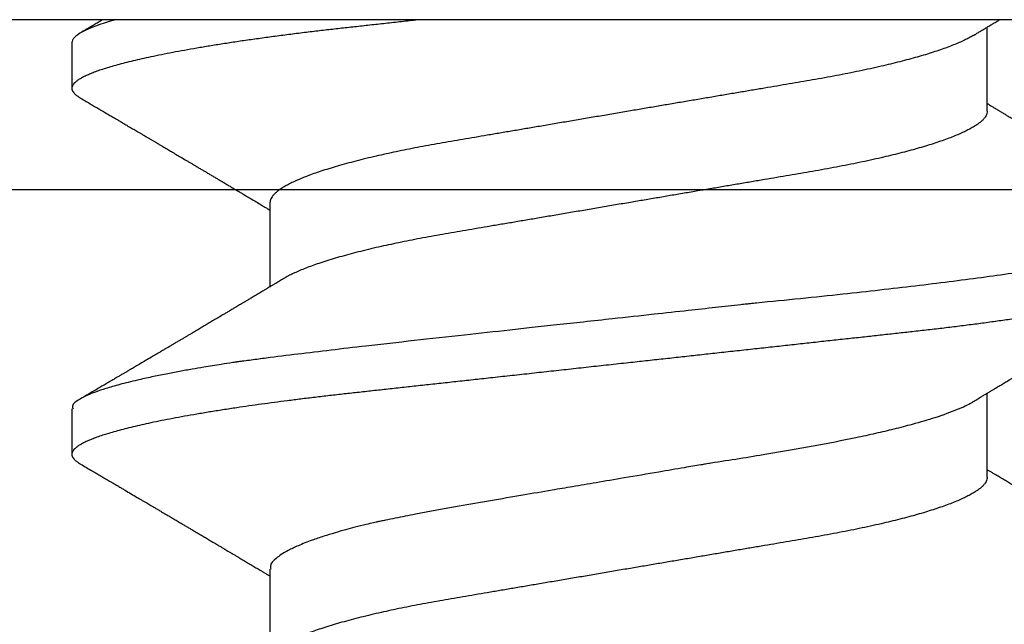
# Model space of a CAD drawing. Units: inches. Extents: x 0 to 16, y 0 to 18.7.
# Drawn here: x 6.7 to 6.8, y 11 to 11.2 of the extents above; entities that cross this region are included whole.
import ezdxf

# ---------------------------------------------------------------- set-up
doc = ezdxf.new("R2010")
doc.units = ezdxf.units.IN
doc.header["$MEASUREMENT"] = 0
doc.layers.add('Arcadia-Profile', color=5, linetype='Continuous')

# ---------------------------------------------------------------- blocks, each defined once
blk = doc.blocks.new('Clip OPG1999-19')
at = {"layer": 'Arcadia-Profile'}
for points in [[(-3.5, -1.25), (3.5, -1.25), (3.5, 0), (-3.5, 0)], [(3.5, 0), (-3.5, 0), (-3.5, -0.125), (3.5, -0.125)]]:
    blk.add_lwpolyline(points, close=True, dxfattribs=at)
blk = doc.blocks.new('*U35')
at = {"layer": 'Arcadia-Profile'}
for p, q in [((0.092, 0.12603), (0.092, -0.12603)), ((0.10975, 0.06957), (0.09344, 0.06957)), ((0.18075, 0.06957), (0.16444, 0.06957)), ((0.1275, -0.06957), (0.14381, -0.06957)), ((0.19857, -0.06957), (0.21481, -0.06957)), ((0.09644, -0.108), (0.10531, -0.108)), ((0.16751, -0.108), (0.17631, -0.108))]:
    blk.add_line(p, q, dxfattribs=at)
for points, knots in [([(0.13194, 0.108), (0.1321, 0.10798), (0.1325, 0.10792), (0.13322, 0.10733), (0.13415, 0.10598), (0.13529, 0.10335), (0.13665, 0.09896), (0.13806, 0.09289), (0.13933, 0.08621), (0.14036, 0.08007), (0.14122, 0.0744), (0.14232, 0.06654), (0.14368, 0.05579), (0.14532, 0.04116), (0.14643, 0.03034), (0.14703, 0.02423), (0.1471, 0.02357), (0.14719, 0.02276), (0.14744, 0.0205), (0.14785, 0.01676), (0.14847, 0.01113), (0.1492, 0.00448), (0.14994, -0.00231), (0.15063, -0.00861), (0.1512, -0.01382), (0.15172, -0.01859), (0.15238, -0.02457), (0.15322, -0.03228), (0.15426, -0.04165), (0.1555, -0.05263), (0.15663, -0.06219), (0.15752, -0.06932), (0.15797, -0.07273), (0.15819, -0.07439), (0.1583, -0.07521), (0.15835, -0.07561), (0.15838, -0.07582), (0.15839, -0.07592), (0.1584, -0.07597), (0.1584, -0.07599), (0.1584, -0.07601), (0.15841, -0.07601), (0.15841, -0.07602), (0.15841, -0.07602), (0.15841, -0.07602), (0.15841, -0.07602), (0.15844, -0.07628), (0.15859, -0.07729), (0.15893, -0.07946), (0.15935, -0.08209), (0.15981, -0.08477), (0.16025, -0.08722), (0.16075, -0.08986), (0.16132, -0.09262), (0.162, -0.09569), (0.16275, -0.0987), (0.16352, -0.10138), (0.16421, -0.10342), (0.16482, -0.10494), (0.16575, -0.10679), (0.16663, -0.10811), (0.16734, -0.10782), (0.16751, -0.10775)], [0, 0, 0, 0, 0.015159, 0.035866, 0.06212, 0.093918, 0.131259, 0.17414, 0.209948, 0.235195, 0.258381, 0.281563, 0.327888, 0.3742, 0.426044, 0.427926, 0.429613, 0.432045, 0.435223, 0.45006, 0.465728, 0.485404, 0.509085, 0.525762, 0.541214, 0.55544, 0.568441, 0.595143, 0.625822, 0.656495, 0.702474, 0.725473, 0.736974, 0.742724, 0.745599, 0.747036, 0.747755, 0.748115, 0.748294, 0.748384, 0.748429, 0.748451, 0.748463, 0.748468, 0.748471, 0.748472, 0.748474, 0.751674, 0.761157, 0.776257, 0.786608, 0.798556, 0.812103, 0.827247, 0.843989, 0.867089, 0.888142, 0.907146, 0.924103, 0.939012, 0.985263, 1, 1, 1, 1]), ([(0.14081, 0.108), (0.14093, 0.10799), (0.14116, 0.10796), (0.14152, 0.10777), (0.14189, 0.10746), (0.14226, 0.10701), (0.14265, 0.10644), (0.14304, 0.10573), (0.14343, 0.10491), (0.14381, 0.10399), (0.14418, 0.10298), (0.14456, 0.10186), (0.14494, 0.10063), (0.14533, 0.09928), (0.14572, 0.09783), (0.14611, 0.09626), (0.1465, 0.09459), (0.14689, 0.09282), (0.14728, 0.09095), (0.14767, 0.08898), (0.14805, 0.08695), (0.14842, 0.08488), (0.14878, 0.08278), (0.14914, 0.0806), (0.14949, 0.07835), (0.14986, 0.07591), (0.15024, 0.07328), (0.15064, 0.07045), (0.15103, 0.06756), (0.15141, 0.06459), (0.15178, 0.06158), (0.15214, 0.05851), (0.15248, 0.05548), (0.15281, 0.0525), (0.15313, 0.04954), (0.15347, 0.04651), (0.15381, 0.04342), (0.15415, 0.04026), (0.1545, 0.03704), (0.15486, 0.03377), (0.15523, 0.03044), (0.1556, 0.02706), (0.15597, 0.02365), (0.15635, 0.02019), (0.15672, 0.01677), (0.15709, 0.01339), (0.15746, 0.01006), (0.15783, 0.00672), (0.15819, 0.00336), (0.15858, -0.00018), (0.15899, -0.00389), (0.15941, -0.00777), (0.15984, -0.01163), (0.16026, -0.01548), (0.16068, -0.01929), (0.16109, -0.02307), (0.16149, -0.0267), (0.16187, -0.03018), (0.16223, -0.03351), (0.16259, -0.03679), (0.16295, -0.04001), (0.16329, -0.04317), (0.16363, -0.04627), (0.16396, -0.0493), (0.16429, -0.05227), (0.16461, -0.05517), (0.16493, -0.05803), (0.16526, -0.06085), (0.16559, -0.06357), (0.16592, -0.0662), (0.16626, -0.06874), (0.16659, -0.07122), (0.16693, -0.07366), (0.1673, -0.07616), (0.16769, -0.07871), (0.1681, -0.08129), (0.16852, -0.08378), (0.16894, -0.08617), (0.16936, -0.08845), (0.16978, -0.09063), (0.1702, -0.09263), (0.1706, -0.09446), (0.17099, -0.09614), (0.17138, -0.09771), (0.17177, -0.09917), (0.17215, -0.10052), (0.17253, -0.10177), (0.17291, -0.1029), (0.17329, -0.10391), (0.17366, -0.10481), (0.17402, -0.1056), (0.17438, -0.10628), (0.17473, -0.10683), (0.17507, -0.10727), (0.17539, -0.1076), (0.1757, -0.10783), (0.17601, -0.10797), (0.17633, -0.10802), (0.17666, -0.10796), (0.17702, -0.10777), (0.17739, -0.10746), (0.17776, -0.10701), (0.17804, -0.10662), (0.17819, -0.10635), (0.17821, -0.10631)], [0, 0, 0, 0, 0.010162, 0.020412, 0.030746, 0.041157, 0.051641, 0.062192, 0.072803, 0.082578, 0.092394, 0.102245, 0.112128, 0.122035, 0.131962, 0.141904, 0.151854, 0.161808, 0.171759, 0.181703, 0.191633, 0.200979, 0.210304, 0.219603, 0.228872, 0.238107, 0.248743, 0.259321, 0.269835, 0.280279, 0.290647, 0.300935, 0.311136, 0.320429, 0.32978, 0.339203, 0.348695, 0.358252, 0.367869, 0.377541, 0.387265, 0.397035, 0.406846, 0.416694, 0.426573, 0.435911, 0.445267, 0.454638, 0.464018, 0.473402, 0.48426, 0.49511, 0.505946, 0.516761, 0.527547, 0.538297, 0.549006, 0.558779, 0.568507, 0.578183, 0.587805, 0.597366, 0.606863, 0.616292, 0.625649, 0.634942, 0.644285, 0.6537, 0.663184, 0.672186, 0.681242, 0.690349, 0.699502, 0.708698, 0.719386, 0.730118, 0.74089, 0.751692, 0.76252, 0.773365, 0.78422, 0.794174, 0.804125, 0.814067, 0.823996, 0.833905, 0.843789, 0.853643, 0.863462, 0.873241, 0.882974, 0.892657, 0.902284, 0.911308, 0.920275, 0.929182, 0.938027, 0.946804, 0.956966, 0.967217, 0.97755, 0.987961, 0.998445, 1, 1, 1, 1]), ([(0.13005, 0.10632), (0.12989, 0.10606), (0.12961, 0.10557), (0.1292, 0.10488), (0.12885, 0.10429), (0.12857, 0.10381), (0.12835, 0.10343), (0.12819, 0.10316), (0.12806, 0.10293), (0.12796, 0.10276), (0.12783, 0.10254), (0.12763, 0.1022), (0.12733, 0.1017), (0.12697, 0.10109), (0.12657, 0.10041), (0.12613, 0.09964), (0.12565, 0.09883), (0.12514, 0.09797), (0.12467, 0.09716), (0.12423, 0.09642), (0.12385, 0.09577), (0.12355, 0.09527), (0.12332, 0.09487), (0.12311, 0.09452), (0.12287, 0.09412), (0.12251, 0.09351), (0.12206, 0.09274), (0.12156, 0.09189), (0.12109, 0.09109), (0.12064, 0.09032), (0.12013, 0.08947), (0.1196, 0.08856), (0.11902, 0.08758), (0.11855, 0.08678), (0.11816, 0.08613), (0.11786, 0.08563), (0.11755, 0.0851), (0.11724, 0.08457), (0.11693, 0.08405), (0.11665, 0.08358), (0.11641, 0.08317), (0.11619, 0.0828), (0.11597, 0.08243), (0.11573, 0.08202), (0.11544, 0.08153), (0.11511, 0.08097), (0.11474, 0.08035), (0.11436, 0.07972), (0.11402, 0.07914), (0.11372, 0.07864), (0.11349, 0.07825), (0.11327, 0.07789), (0.11301, 0.07745), (0.11268, 0.0769), (0.11228, 0.07622), (0.11185, 0.0755), (0.11141, 0.07476), (0.11099, 0.07404), (0.1106, 0.0734), (0.11023, 0.07278), (0.10985, 0.07214), (0.10945, 0.07148), (0.10914, 0.07096), (0.10891, 0.07056), (0.10873, 0.07026), (0.10852, 0.06992), (0.10838, 0.06968), (0.10831, 0.06957)], [0, 0, 0, 0, 0.021156, 0.039827, 0.056013, 0.069716, 0.078891, 0.086478, 0.092476, 0.096886, 0.100287, 0.110746, 0.12444, 0.141366, 0.160653, 0.179637, 0.203756, 0.227038, 0.249434, 0.269719, 0.287359, 0.302566, 0.310849, 0.319797, 0.330831, 0.343955, 0.369636, 0.3929, 0.413754, 0.434425, 0.455865, 0.483373, 0.508687, 0.535516, 0.548662, 0.562312, 0.576468, 0.59113, 0.60594, 0.619105, 0.629782, 0.639029, 0.648984, 0.660135, 0.672482, 0.688917, 0.705869, 0.723335, 0.740925, 0.753202, 0.763845, 0.773031, 0.782812, 0.799411, 0.818271, 0.837979, 0.858369, 0.878819, 0.896558, 0.91152, 0.92945, 0.948344, 0.96589, 0.972303, 0.980452, 0.99069, 1, 1, 1, 1]), ([(0.16604, 0.06689), (0.16587, 0.06718), (0.16555, 0.06772), (0.1651, 0.06847), (0.16471, 0.06911), (0.16438, 0.06967), (0.16408, 0.07017), (0.16379, 0.07066), (0.16342, 0.07127), (0.163, 0.07198), (0.16252, 0.07279), (0.16199, 0.07366), (0.1614, 0.07465), (0.16072, 0.0758), (0.15999, 0.07702), (0.15937, 0.07806), (0.15888, 0.07889), (0.15853, 0.07948), (0.15822, 0.08), (0.15796, 0.08044), (0.15771, 0.08086), (0.15743, 0.08133), (0.1571, 0.08189), (0.15672, 0.08253), (0.15631, 0.08323), (0.15588, 0.08394), (0.15546, 0.08465), (0.15505, 0.08536), (0.15464, 0.08604), (0.15428, 0.08666), (0.15397, 0.08718), (0.15371, 0.08762), (0.15347, 0.08802), (0.15324, 0.08841), (0.15299, 0.08883), (0.15271, 0.08931), (0.15238, 0.08987), (0.15198, 0.09054), (0.15153, 0.09131), (0.15112, 0.09201), (0.15076, 0.09263), (0.15048, 0.0931), (0.15021, 0.09355), (0.14998, 0.09395), (0.14978, 0.09427), (0.14963, 0.09454), (0.14951, 0.09474), (0.14937, 0.09498), (0.14917, 0.09531), (0.14889, 0.09578), (0.14857, 0.09633), (0.1482, 0.09696), (0.14783, 0.0976), (0.14745, 0.09824), (0.1471, 0.09883), (0.14676, 0.09942), (0.14639, 0.10004), (0.14599, 0.10073), (0.14549, 0.10158), (0.14489, 0.1026), (0.14419, 0.10379), (0.14346, 0.10503), (0.14296, 0.10589), (0.1427, 0.10632)], [0, 0, 0, 0, 0.022021, 0.041178, 0.057465, 0.070985, 0.083593, 0.095975, 0.108132, 0.129787, 0.150275, 0.169693, 0.196588, 0.225623, 0.25722, 0.289323, 0.30515, 0.320674, 0.334033, 0.344666, 0.354269, 0.366128, 0.380329, 0.396863, 0.415118, 0.433238, 0.451224, 0.469076, 0.486785, 0.503128, 0.516006, 0.527029, 0.536493, 0.546333, 0.5569, 0.568196, 0.582707, 0.599629, 0.619098, 0.641114, 0.653078, 0.66564, 0.6773, 0.687287, 0.695599, 0.702237, 0.7072, 0.711361, 0.72031, 0.732351, 0.747256, 0.76208, 0.779871, 0.796011, 0.810499, 0.824823, 0.840656, 0.857999, 0.876854, 0.905216, 0.935422, 0.967016, 1, 1, 1, 1]), ([(0.20105, 0.10632), (0.20081, 0.10593), (0.20038, 0.10518), (0.19976, 0.10412), (0.19921, 0.10319), (0.19873, 0.10237), (0.19832, 0.10168), (0.19801, 0.10114), (0.19777, 0.10074), (0.19761, 0.10047), (0.19748, 0.10025), (0.19735, 0.10002), (0.19717, 0.09973), (0.19694, 0.09932), (0.19665, 0.09883), (0.19632, 0.09828), (0.19563, 0.0971), (0.19494, 0.09593), (0.19425, 0.09476), (0.19393, 0.09422), (0.19364, 0.09372), (0.19338, 0.09328), (0.19315, 0.09289), (0.19292, 0.09251), (0.19267, 0.09207), (0.19235, 0.09153), (0.19198, 0.09091), (0.19158, 0.09024), (0.19118, 0.08955), (0.19078, 0.08887), (0.19035, 0.08814), (0.18991, 0.08739), (0.18947, 0.08665), (0.18907, 0.08598), (0.1887, 0.08535), (0.18832, 0.08471), (0.1879, 0.084), (0.18746, 0.08325), (0.187, 0.08248), (0.18653, 0.08169), (0.18602, 0.08083), (0.18555, 0.08003), (0.18513, 0.07934), (0.18482, 0.0788), (0.18455, 0.07835), (0.18429, 0.07792), (0.18403, 0.07748), (0.18374, 0.07699), (0.18343, 0.07647), (0.18311, 0.07593), (0.18273, 0.07529), (0.18228, 0.07454), (0.18178, 0.07371), (0.1813, 0.0729), (0.18081, 0.07207), (0.18038, 0.07135), (0.18001, 0.07073), (0.17971, 0.07024), (0.17948, 0.06985), (0.17935, 0.06963), (0.17931, 0.06957)], [0, 0, 0, 0, 0.032056, 0.060793, 0.086213, 0.108319, 0.127113, 0.142595, 0.152035, 0.159613, 0.16533, 0.169512, 0.178312, 0.189339, 0.202593, 0.218073, 0.234624, 0.298281, 0.314171, 0.329308, 0.342873, 0.354862, 0.365277, 0.374822, 0.385893, 0.400988, 0.418428, 0.437055, 0.45568, 0.474303, 0.492923, 0.514861, 0.535461, 0.553663, 0.569468, 0.586433, 0.606095, 0.627147, 0.648004, 0.668924, 0.691994, 0.717668, 0.734333, 0.748993, 0.761245, 0.771726, 0.78362, 0.797099, 0.811991, 0.826575, 0.840632, 0.86484, 0.887556, 0.908974, 0.931011, 0.954847, 0.968328, 0.981749, 0.99512, 1, 1, 1, 1]), ([(0.09504, 0.06689), (0.09491, 0.06712), (0.09465, 0.06755), (0.09429, 0.06815), (0.09398, 0.06867), (0.09371, 0.06911), (0.0935, 0.06946), (0.09334, 0.06973), (0.09323, 0.06992), (0.09314, 0.07007), (0.09305, 0.07021), (0.09296, 0.07036), (0.09286, 0.07054), (0.09275, 0.07073), (0.09252, 0.0711), (0.09227, 0.07152), (0.09207, 0.07186), (0.09201, 0.07197)], [0, 0, 0, 0, 0.134934, 0.253765, 0.356475, 0.443046, 0.513465, 0.564068, 0.600924, 0.62624, 0.653026, 0.683402, 0.717371, 0.754935, 0.796062, 0.938714, 1, 1, 1, 1]), ([(0.10975, 0.06957), (0.10989, 0.06956), (0.11016, 0.06954), (0.11058, 0.06937), (0.11101, 0.06909), (0.11146, 0.0687), (0.11191, 0.06819), (0.11237, 0.06758), (0.11282, 0.06686), (0.11327, 0.06606), (0.11373, 0.06515), (0.11419, 0.06414), (0.11465, 0.06302), (0.11512, 0.0618), (0.11559, 0.06049), (0.11606, 0.05908), (0.11653, 0.05758), (0.11699, 0.056), (0.11745, 0.05435), (0.1179, 0.05263), (0.11834, 0.05084), (0.11879, 0.04893), (0.11925, 0.04691), (0.11971, 0.04477), (0.12015, 0.04257), (0.12059, 0.04032), (0.12102, 0.03803), (0.12142, 0.03573), (0.12181, 0.03344), (0.1222, 0.03114), (0.12261, 0.02877), (0.12302, 0.02634), (0.12344, 0.02386), (0.12387, 0.02132), (0.12431, 0.01874), (0.12476, 0.01612), (0.12521, 0.01345), (0.12567, 0.01078), (0.12612, 0.00809), (0.12658, 0.00541), (0.12704, 0.00271), (0.12751, -0.00007), (0.128, -0.00292), (0.12849, -0.00584), (0.12899, -0.00873), (0.12947, -0.01161), (0.12996, -0.01445), (0.13043, -0.01721), (0.13088, -0.01987), (0.13132, -0.02243), (0.13174, -0.02495), (0.13216, -0.02741), (0.13257, -0.02981), (0.13297, -0.03215), (0.13335, -0.03442), (0.13374, -0.03665), (0.13413, -0.03884), (0.13453, -0.04098), (0.13494, -0.04306), (0.13536, -0.04509), (0.13579, -0.04707), (0.13623, -0.04904), (0.13669, -0.05099), (0.13718, -0.05291), (0.13766, -0.05475), (0.13815, -0.0565), (0.13865, -0.05815), (0.13914, -0.05968), (0.13961, -0.06107), (0.14008, -0.06235), (0.14055, -0.06352), (0.14101, -0.06459), (0.14147, -0.06556), (0.14187, -0.06633), (0.14212, -0.06673), (0.14221, -0.06689)], [0, 0, 0, 0, 0.01373, 0.027601, 0.041604, 0.055729, 0.069965, 0.084301, 0.0979, 0.111567, 0.125292, 0.139063, 0.152871, 0.166704, 0.18055, 0.194398, 0.208236, 0.222054, 0.235593, 0.24909, 0.262536, 0.275919, 0.29029, 0.304566, 0.318734, 0.332784, 0.346706, 0.36049, 0.3734, 0.386418, 0.399557, 0.41281, 0.426167, 0.439621, 0.45316, 0.466776, 0.480457, 0.494194, 0.507729, 0.521297, 0.534886, 0.548486, 0.563171, 0.577844, 0.592489, 0.607093, 0.621643, 0.636127, 0.649711, 0.663214, 0.676626, 0.689939, 0.703144, 0.716231, 0.729194, 0.742117, 0.755165, 0.768331, 0.781371, 0.794511, 0.807741, 0.821052, 0.835507, 0.850034, 0.864619, 0.879251, 0.893914, 0.908596, 0.922445, 0.936287, 0.95011, 0.963903, 0.977656, 0.991357, 1, 1, 1, 1]), ([(0.18075, 0.06957), (0.18089, 0.06956), (0.18116, 0.06954), (0.18158, 0.06937), (0.18201, 0.06909), (0.18246, 0.0687), (0.18291, 0.06819), (0.18337, 0.06758), (0.18382, 0.06686), (0.18427, 0.06606), (0.18473, 0.06515), (0.18519, 0.06414), (0.18565, 0.06302), (0.18612, 0.0618), (0.18659, 0.06049), (0.18706, 0.05908), (0.18753, 0.05758), (0.18799, 0.056), (0.18845, 0.05435), (0.1889, 0.05263), (0.18934, 0.05084), (0.18979, 0.04893), (0.19025, 0.04691), (0.19071, 0.04477), (0.19115, 0.04257), (0.19159, 0.04032), (0.19202, 0.03803), (0.19242, 0.03573), (0.19281, 0.03344), (0.1932, 0.03114), (0.19361, 0.02877), (0.19402, 0.02634), (0.19444, 0.02386), (0.19487, 0.02132), (0.19531, 0.01874), (0.19576, 0.01612), (0.19621, 0.01345), (0.19667, 0.01078), (0.19712, 0.00809), (0.19758, 0.00541), (0.19804, 0.00271), (0.19851, -0.00007), (0.199, -0.00292), (0.19949, -0.00584), (0.19999, -0.00873), (0.20047, -0.01161), (0.20096, -0.01445), (0.20143, -0.01721), (0.20188, -0.01987), (0.20232, -0.02243), (0.20274, -0.02495), (0.20316, -0.02741), (0.20357, -0.02981), (0.20397, -0.03215), (0.20435, -0.03442), (0.20474, -0.03665), (0.20513, -0.03884), (0.20553, -0.04098), (0.20594, -0.04306), (0.20636, -0.04509), (0.20679, -0.04707), (0.20723, -0.04904), (0.20769, -0.05099), (0.20818, -0.05291), (0.20866, -0.05475), (0.20915, -0.0565), (0.20965, -0.05815), (0.21014, -0.05968), (0.21061, -0.06107), (0.21108, -0.06235), (0.21155, -0.06352), (0.21201, -0.06459), (0.21247, -0.06556), (0.21287, -0.06633), (0.21312, -0.06673), (0.21321, -0.06689)], [0, 0, 0, 0, 0.01373, 0.027601, 0.041604, 0.055728, 0.069965, 0.084301, 0.0979, 0.111566, 0.125291, 0.139063, 0.152871, 0.166704, 0.18055, 0.194398, 0.208236, 0.222053, 0.235592, 0.24909, 0.262535, 0.275918, 0.29029, 0.304565, 0.318733, 0.332783, 0.346705, 0.360489, 0.3734, 0.386417, 0.399557, 0.412809, 0.426167, 0.43962, 0.453159, 0.466775, 0.480456, 0.494193, 0.507728, 0.521296, 0.534885, 0.548484, 0.56317, 0.577843, 0.592488, 0.607092, 0.621642, 0.636126, 0.649709, 0.663212, 0.676625, 0.689938, 0.703142, 0.71623, 0.729192, 0.742116, 0.755163, 0.76833, 0.78137, 0.794509, 0.807739, 0.82105, 0.835506, 0.850032, 0.864618, 0.879249, 0.893912, 0.908595, 0.922443, 0.936285, 0.950108, 0.963902, 0.977654, 0.991355, 1, 1, 1, 1]), ([(0.09505, 0.06688), (0.09505, 0.06687), (0.09521, 0.06663), (0.09552, 0.06605), (0.09598, 0.06515), (0.09644, 0.06414), (0.0969, 0.06302), (0.09737, 0.0618), (0.09784, 0.06049), (0.09831, 0.05908), (0.09878, 0.05758), (0.09924, 0.056), (0.0997, 0.05435), (0.10015, 0.05263), (0.10059, 0.05084), (0.10104, 0.04893), (0.1015, 0.04691), (0.10196, 0.04477), (0.1024, 0.04257), (0.10284, 0.04032), (0.10327, 0.03803), (0.10367, 0.03573), (0.10406, 0.03344), (0.10445, 0.03114), (0.10486, 0.02877), (0.10527, 0.02634), (0.10569, 0.02386), (0.10612, 0.02132), (0.10656, 0.01874), (0.10701, 0.01612), (0.10746, 0.01345), (0.10792, 0.01078), (0.10837, 0.00809), (0.10883, 0.00541), (0.10929, 0.00271), (0.10976, -0.00007), (0.11025, -0.00292), (0.11074, -0.00584), (0.11124, -0.00873), (0.11172, -0.01161), (0.11221, -0.01445), (0.11268, -0.01721), (0.11313, -0.01987), (0.11357, -0.02243), (0.11399, -0.02495), (0.11441, -0.02741), (0.11482, -0.02981), (0.11522, -0.03215), (0.1156, -0.03442), (0.11599, -0.03665), (0.11638, -0.03884), (0.11678, -0.04098), (0.11719, -0.04306), (0.11761, -0.04509), (0.11804, -0.04707), (0.11848, -0.04904), (0.11894, -0.05099), (0.11943, -0.05291), (0.11991, -0.05475), (0.1204, -0.0565), (0.1209, -0.05815), (0.12139, -0.05968), (0.12186, -0.06107), (0.12233, -0.06235), (0.1228, -0.06352), (0.12326, -0.06459), (0.12372, -0.06556), (0.12418, -0.06642), (0.12462, -0.06718), (0.12507, -0.06784), (0.1255, -0.06838), (0.12592, -0.06882), (0.12633, -0.06916), (0.12673, -0.0694), (0.12712, -0.06954), (0.12737, -0.06956), (0.1275, -0.06957)], [0, 0, 0, 0, 0.000688, 0.014358, 0.028087, 0.041862, 0.055673, 0.069509, 0.083358, 0.09721, 0.111051, 0.124872, 0.138414, 0.151915, 0.165364, 0.17875, 0.193125, 0.207404, 0.221575, 0.235629, 0.249554, 0.263342, 0.276255, 0.289276, 0.302419, 0.315674, 0.329035, 0.342491, 0.356034, 0.369653, 0.383338, 0.397078, 0.410616, 0.424187, 0.437779, 0.451383, 0.466072, 0.480748, 0.495396, 0.510004, 0.524558, 0.539045, 0.552632, 0.566138, 0.579554, 0.59287, 0.606078, 0.619169, 0.632134, 0.645061, 0.658111, 0.671281, 0.684325, 0.697467, 0.7107, 0.724015, 0.738473, 0.753003, 0.767592, 0.782227, 0.796894, 0.81158, 0.825432, 0.839277, 0.853104, 0.866901, 0.880657, 0.894361, 0.908003, 0.921571, 0.935057, 0.94845, 0.961505, 0.974454, 0.987288, 1, 1, 1, 1]), ([(0.16609, 0.06686), (0.16616, 0.06676), (0.16667, 0.06602), (0.16771, 0.06369), (0.16912, 0.05985), (0.17039, 0.05553), (0.17142, 0.05158), (0.17228, 0.04793), (0.17339, 0.04286), (0.17474, 0.03594), (0.17638, 0.02652), (0.17749, 0.01951), (0.17812, 0.01547), (0.17823, 0.01481), (0.17849, 0.01327), (0.179, 0.01026), (0.17985, 0.00529), (0.18083, -0.00046), (0.18178, -0.00604), (0.18257, -0.0107), (0.18337, -0.01544), (0.18429, -0.02079), (0.18532, -0.02683), (0.18656, -0.0339), (0.18769, -0.04006), (0.18859, -0.04465), (0.18903, -0.04685), (0.18925, -0.04792), (0.18936, -0.04845), (0.18941, -0.04871), (0.18944, -0.04884), (0.18945, -0.0489), (0.18946, -0.04894), (0.18947, -0.04895), (0.18947, -0.04896), (0.18947, -0.04896), (0.18947, -0.04897), (0.18947, -0.04897), (0.18947, -0.04897), (0.1895, -0.04914), (0.18965, -0.04979), (0.18999, -0.05119), (0.19045, -0.05301), (0.19099, -0.05503), (0.19157, -0.05707), (0.19224, -0.05926), (0.19308, -0.06171), (0.194, -0.06405), (0.19493, -0.06601), (0.19573, -0.06738), (0.19676, -0.06875), (0.19769, -0.06964), (0.1984, -0.06946), (0.19857, -0.06941)], [0, 0, 0, 0, 0.006102, 0.047075, 0.094132, 0.133433, 0.161138, 0.186577, 0.212007, 0.262809, 0.313579, 0.370391, 0.372979, 0.375992, 0.380459, 0.396742, 0.422046, 0.455968, 0.483317, 0.506301, 0.526649, 0.55595, 0.589597, 0.623231, 0.673632, 0.698837, 0.711438, 0.717739, 0.720889, 0.722464, 0.723251, 0.723645, 0.723842, 0.72394, 0.723989, 0.724014, 0.724026, 0.724032, 0.724035, 0.724038, 0.727548, 0.737951, 0.754522, 0.768996, 0.78621, 0.806165, 0.82886, 0.860193, 0.888014, 0.912323, 0.93312, 0.983841, 1, 1, 1, 1]), ([(0.092, -0.04051), (0.09212, -0.04157), (0.09235, -0.04368), (0.09269, -0.04678), (0.09302, -0.04981), (0.09335, -0.05278), (0.09366, -0.05569), (0.09399, -0.05855), (0.09433, -0.06147), (0.0947, -0.06444), (0.09508, -0.06744), (0.09548, -0.07038), (0.09587, -0.07325), (0.09628, -0.07603), (0.09669, -0.07871), (0.0971, -0.08129), (0.09752, -0.08378), (0.09794, -0.08617), (0.09836, -0.08845), (0.09878, -0.09063), (0.0992, -0.09263), (0.0996, -0.09446), (0.09999, -0.09614), (0.10038, -0.09771), (0.10077, -0.09917), (0.10115, -0.10052), (0.10153, -0.10177), (0.10191, -0.1029), (0.10229, -0.10391), (0.10266, -0.10481), (0.10302, -0.1056), (0.10338, -0.10628), (0.10373, -0.10683), (0.10407, -0.10727), (0.10439, -0.1076), (0.1047, -0.10783), (0.10501, -0.10797), (0.10533, -0.10802), (0.10566, -0.10796), (0.10602, -0.10777), (0.10639, -0.10746), (0.10676, -0.10701), (0.10704, -0.10662), (0.10719, -0.10635), (0.10721, -0.10631)], [0, 0, 0, 0, 0.023365, 0.046572, 0.069608, 0.092466, 0.1152, 0.138087, 0.161151, 0.186715, 0.212468, 0.238397, 0.264486, 0.29072, 0.316743, 0.342876, 0.369102, 0.395405, 0.421767, 0.448173, 0.474604, 0.498839, 0.523068, 0.547276, 0.57145, 0.595577, 0.619643, 0.643636, 0.667544, 0.691352, 0.715051, 0.738627, 0.762069, 0.78404, 0.805873, 0.827561, 0.849095, 0.870467, 0.89521, 0.920167, 0.945327, 0.970677, 0.996203, 1, 1, 1, 1]), ([(0.14221, -0.06689), (0.14237, -0.06717), (0.14269, -0.06769), (0.14312, -0.06841), (0.14348, -0.06901), (0.14377, -0.0695), (0.14399, -0.06986), (0.14414, -0.07012), (0.14427, -0.07033), (0.14441, -0.07057), (0.14459, -0.07087), (0.14481, -0.07123), (0.14513, -0.07177), (0.14553, -0.07245), (0.14598, -0.0732), (0.14637, -0.07385), (0.1467, -0.0744), (0.14698, -0.07488), (0.14722, -0.07528), (0.14746, -0.07567), (0.14771, -0.07609), (0.148, -0.07659), (0.14833, -0.07714), (0.14868, -0.07773), (0.14911, -0.07845), (0.14961, -0.07929), (0.15016, -0.08022), (0.15069, -0.08111), (0.15117, -0.08193), (0.15156, -0.08257), (0.15185, -0.08308), (0.15208, -0.08346), (0.15231, -0.08385), (0.15254, -0.08424), (0.15279, -0.08466), (0.15307, -0.08513), (0.15336, -0.08562), (0.15366, -0.08612), (0.15396, -0.08664), (0.1543, -0.08721), (0.15465, -0.08781), (0.15499, -0.08839), (0.1553, -0.0889), (0.15554, -0.08931), (0.15572, -0.08962), (0.15586, -0.08986), (0.15601, -0.0901), (0.15619, -0.09042), (0.15642, -0.09081), (0.15668, -0.09124), (0.15694, -0.09169), (0.1572, -0.09213), (0.1576, -0.09281), (0.15811, -0.09367), (0.15872, -0.0947), (0.15926, -0.09562), (0.15973, -0.09641), (0.16011, -0.09706), (0.16042, -0.0976), (0.16071, -0.09809), (0.16103, -0.09863), (0.16138, -0.09923), (0.16179, -0.09992), (0.16221, -0.10064), (0.16265, -0.10139), (0.16312, -0.10219), (0.16364, -0.10308), (0.16423, -0.10407), (0.16487, -0.10516), (0.16531, -0.10592), (0.16555, -0.10632)], [0, 0, 0, 0, 0.021375, 0.03972, 0.055031, 0.067305, 0.076539, 0.08273, 0.087048, 0.092973, 0.100639, 0.110046, 0.120502, 0.142117, 0.161182, 0.177696, 0.191942, 0.203404, 0.213714, 0.22291, 0.233175, 0.245781, 0.260442, 0.275502, 0.290692, 0.315269, 0.339346, 0.361896, 0.382816, 0.401494, 0.41117, 0.420926, 0.430795, 0.440777, 0.450973, 0.46263, 0.476124, 0.488141, 0.501317, 0.515652, 0.531146, 0.546691, 0.55975, 0.570224, 0.578109, 0.582756, 0.588715, 0.596667, 0.606612, 0.618234, 0.629773, 0.640959, 0.65179, 0.680785, 0.706886, 0.730076, 0.750242, 0.767358, 0.77929, 0.790863, 0.805006, 0.819888, 0.837098, 0.856817, 0.874469, 0.894602, 0.91722, 0.942325, 0.969918, 1, 1, 1, 1]), ([(0.10721, -0.10632), (0.10742, -0.10595), (0.10783, -0.10525), (0.10841, -0.10427), (0.10892, -0.1034), (0.10933, -0.10269), (0.10966, -0.10213), (0.10991, -0.1017), (0.11013, -0.10134), (0.11034, -0.10098), (0.11054, -0.10063), (0.11076, -0.10027), (0.11096, -0.09992), (0.11119, -0.09953), (0.11149, -0.09903), (0.11184, -0.09842), (0.11226, -0.09772), (0.11269, -0.09698), (0.11307, -0.09633), (0.11338, -0.0958), (0.11361, -0.09542), (0.1138, -0.0951), (0.11395, -0.09483), (0.11409, -0.0946), (0.11424, -0.09435), (0.11442, -0.09404), (0.11466, -0.09364), (0.11493, -0.09318), (0.11522, -0.09269), (0.1155, -0.0922), (0.11577, -0.09175), (0.11605, -0.09128), (0.11632, -0.09082), (0.1166, -0.09035), (0.11686, -0.08991), (0.11719, -0.08935), (0.11761, -0.08864), (0.11812, -0.08777), (0.11867, -0.08684), (0.11914, -0.08604), (0.11954, -0.08537), (0.11984, -0.08486), (0.12011, -0.0844), (0.12033, -0.08403), (0.1205, -0.08375), (0.12064, -0.08352), (0.12079, -0.08326), (0.12102, -0.08288), (0.12131, -0.08239), (0.12165, -0.0818), (0.12201, -0.0812), (0.12238, -0.08058), (0.12273, -0.07999), (0.12304, -0.07946), (0.1233, -0.07903), (0.12351, -0.07867), (0.12372, -0.07833), (0.12392, -0.07799), (0.12412, -0.07764), (0.12432, -0.07731), (0.12454, -0.07693), (0.12479, -0.07652), (0.12504, -0.0761), (0.12528, -0.07569), (0.12549, -0.07535), (0.12567, -0.07505), (0.12584, -0.07476), (0.12602, -0.07445), (0.12623, -0.0741), (0.12645, -0.07373), (0.12682, -0.07311), (0.12732, -0.07228), (0.12787, -0.07136), (0.12833, -0.07058), (0.12866, -0.07003), (0.12886, -0.0697), (0.12894, -0.06957)], [0, 0, 0, 0, 0.030028, 0.056815, 0.080363, 0.100674, 0.114362, 0.126055, 0.135755, 0.144188, 0.155004, 0.164371, 0.173374, 0.183997, 0.196284, 0.213977, 0.233298, 0.253478, 0.274517, 0.28588, 0.296658, 0.305564, 0.312583, 0.317958, 0.324284, 0.333069, 0.343819, 0.356533, 0.370583, 0.383867, 0.396214, 0.407626, 0.421791, 0.434217, 0.446033, 0.457813, 0.479423, 0.503995, 0.528843, 0.555209, 0.569467, 0.583966, 0.596614, 0.607053, 0.613707, 0.61938, 0.626402, 0.635169, 0.650372, 0.666414, 0.682843, 0.699657, 0.716628, 0.731304, 0.743028, 0.751826, 0.760593, 0.771311, 0.779441, 0.788606, 0.798812, 0.810058, 0.822262, 0.833359, 0.843179, 0.850655, 0.857989, 0.86646, 0.876069, 0.886525, 0.897064, 0.926255, 0.954762, 0.972684, 0.989472, 1, 1, 1, 1]), ([(0.1782, -0.10632), (0.17844, -0.10593), (0.17887, -0.10518), (0.17949, -0.10412), (0.18004, -0.10319), (0.18052, -0.10237), (0.18093, -0.10168), (0.18124, -0.10114), (0.18148, -0.10074), (0.18164, -0.10047), (0.18177, -0.10025), (0.1819, -0.10002), (0.18208, -0.09973), (0.18231, -0.09932), (0.1826, -0.09883), (0.18293, -0.09828), (0.18362, -0.0971), (0.18431, -0.09593), (0.185, -0.09476), (0.18532, -0.09422), (0.18561, -0.09372), (0.18587, -0.09328), (0.1861, -0.09289), (0.18633, -0.09251), (0.18658, -0.09207), (0.1869, -0.09153), (0.18727, -0.09091), (0.18767, -0.09024), (0.18807, -0.08955), (0.18847, -0.08887), (0.1889, -0.08814), (0.18934, -0.08739), (0.18978, -0.08665), (0.19018, -0.08598), (0.19055, -0.08535), (0.19093, -0.08471), (0.19135, -0.084), (0.19179, -0.08325), (0.19225, -0.08248), (0.19272, -0.08169), (0.19323, -0.08083), (0.1937, -0.08003), (0.19412, -0.07934), (0.19443, -0.0788), (0.1947, -0.07835), (0.19496, -0.07792), (0.19522, -0.07748), (0.19551, -0.07699), (0.19582, -0.07647), (0.19614, -0.07593), (0.19652, -0.07529), (0.19697, -0.07454), (0.19747, -0.07371), (0.19795, -0.0729), (0.19844, -0.07207), (0.19887, -0.07135), (0.19924, -0.07073), (0.19954, -0.07024), (0.19977, -0.06985), (0.1999, -0.06963), (0.19994, -0.06957)], [0, 0, 0, 0, 0.032056, 0.060793, 0.086213, 0.108319, 0.127113, 0.142595, 0.152035, 0.159613, 0.16533, 0.169512, 0.178312, 0.189339, 0.202593, 0.218073, 0.234624, 0.298281, 0.314171, 0.329308, 0.342873, 0.354862, 0.365277, 0.374822, 0.385893, 0.400988, 0.418428, 0.437055, 0.45568, 0.474303, 0.492923, 0.514861, 0.535461, 0.553663, 0.569468, 0.586433, 0.606095, 0.627147, 0.648004, 0.668924, 0.691994, 0.717668, 0.734333, 0.748993, 0.761245, 0.771726, 0.78362, 0.797099, 0.811991, 0.826575, 0.840632, 0.86484, 0.887556, 0.908974, 0.931011, 0.954847, 0.968328, 0.981749, 0.99512, 1, 1, 1, 1]), ([(0.09199, -0.10197), (0.09201, -0.10201), (0.09216, -0.10226), (0.09245, -0.10275), (0.09289, -0.1035), (0.09339, -0.10435), (0.09395, -0.1053), (0.09434, -0.10597), (0.09455, -0.10632)], [0, 0, 0, 0, 0.022394, 0.172542, 0.343884, 0.538899, 0.757599, 1, 1, 1, 1])]:
    blk.add_open_spline(points, degree=3, knots=knots, dxfattribs=at)
blk.add_open_spline([(0.09206, -0.09976), (0.09364, -0.10532), (0.09515, -0.108), (0.09644, -0.108)], degree=3, dxfattribs=at)

msp = doc.modelspace()

# ---------------------------------------------------------------- linework, layer by layer
at = {"layer": 'Arcadia-Profile'}
msp.add_lwpolyline([(14.20875, 11.13258), (5.81875, 11.13258, 0.414214), (5.80375, 11.11758), (5.80375, 10.4595, -0.098648), (5.8026, 10.45375, -0.143691), (5.7372, 10.37266, 0.245823), (5.73075, 10.36033), (5.73075, 9.92483, 0.245823), (5.7372, 9.91251, -0.143691), (5.8026, 9.83142, -0.098648), (5.80375, 9.82567), (5.80375, 9.44258, -0.414214)], format="xyb", dxfattribs=at)

# ---------------------------------------------------------------- block references
at = {"layer": 'Arcadia-Profile', "lineweight": -3, "rotation": 270}
msp.add_blockref('*U35', (6.77575, 11.25758), dxfattribs=at)
at = {"layer": 'Arcadia-Profile', "lineweight": -3}
msp.add_blockref('Clip OPG1999-19', (9.58825, 11.13258), dxfattribs=at)

doc.saveas('drawing.dxf')
